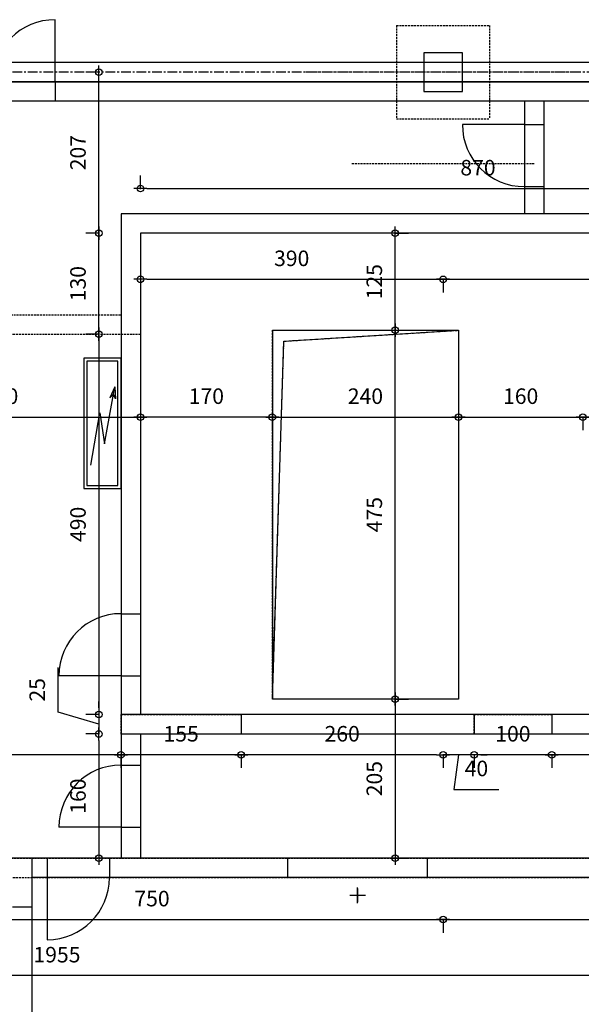
# Model space of a CAD drawing. Extents: x -82784 to 810401, y 63195 to 102467.
# Drawn here: x 802693 to 803417, y 65237 to 66505 of the extents above; entities that cross this region are included whole.
import ezdxf

# ---------------------------------------------------------------- set-up
doc = ezdxf.new("R2010")
doc.units = 0
doc.header["$LTSCALE"] = 5
doc.header["$MEASUREMENT"] = 0
doc.linetypes.add('CENTERX2', pattern=[4, 2.5, -0.5, 0.5, -0.5])
doc.linetypes.add('HIDDENX2', pattern=[0.75, 0.5, -0.25])
doc.layers.get('0').update_dxf_attribs({"linetype": 'CONTINUOUS'})
doc.layers.get('DEFPOINTS').update_dxf_attribs({"linetype": 'CONTINUOUS'})
for name, color, linetype in [('A-KANAL', 5, 'HIDDENX2'), ('AKS', 14, 'CENTERX2'), ('ALT KLİMA', 44, 'CONTINUOUS'), ('KÜRSÜ', 22, 'HIDDENX2'), ('MENFEZ ÖLÇÜ', 7, 'CONTINUOUS'), ('MIMARI', 4, 'CONTINUOUS'), ('Temel', 1, 'CONTINUOUS')]:
    doc.layers.add(name, color=color, linetype=linetype)
doc.styles.add('TR200', font='isocp.shx', dxfattribs={"height": 20})
doc.dimstyles.new('akölçü', dxfattribs={"dimscale": 1.7, "dimtxt": 20, "dimasz": 5, "dimexe": 10, "dimexo": 10, "dimgap": 10, "dimtad": 1, "dimdec": 0, "dimrnd": 1, "dimzin": 0, "dimdsep": 46, "dimtxsty": 'TR200', "dimblk": 'ROND', "dimcen": 50, "dimadec": 0, "dimazin": 0, "dimtfac": 1, "dimtdec": 0, "dimtmove": 1, "dimatfit": 3, "dimldrblk": 'ROND', "dimfxl": 0, "dimtolj": 1, "dimtzin": 0, "dimarcsym": 0})

# ---------------------------------------------------------------- blocks, each defined once
blk = doc.blocks.new('ROND')
at = {"color": 8}
blk.add_line((-1, 0), (1, 0), dxfattribs=at)
blk.add_circle((0, 0), 0.5, dxfattribs=at)
blk = doc.blocks.new('*D173')
at = {"layer": 'DEFPOINTS', "color": 0}
for p in [(802848.7, 66100.5), (802488.7, 66016.6), (802848.7, 65993.6)]:
    blk.add_point(p, dxfattribs=at)
at = {"layer": 'MENFEZ ÖLÇÜ', "color": 0, "lineweight": -2}
for p, q in [((802488.7, 65994.4), (802488.7, 65976.6)), ((802497.2, 65993.6), (802840.2, 65993.6)), ((802848.7, 65994.4), (802848.7, 65976.6))]:
    blk.add_line(p, q, dxfattribs=at)
at = {"layer": 'MENFEZ ÖLÇÜ', "color": 0, "lineweight": -2, "xscale": 8.5, "yscale": 8.5, "zscale": 8.5, "rotation": 180}
blk.add_blockref('ROND', (802488.7, 65993.6), dxfattribs=at)
at = {"layer": 'MENFEZ ÖLÇÜ', "color": 0, "lineweight": -2, "xscale": 8.5, "yscale": 8.5, "zscale": 8.5}
blk.add_blockref('ROND', (802848.7, 65993.6), dxfattribs=at)
at = {"layer": 'MENFEZ ÖLÇÜ', "color": 0, "insert": (802668.7, 66020.6), "char_height": 20, "attachment_point": 5, "style": 'TR200'}
blk.add_mtext('\\A1;360', dxfattribs=at)
blk = doc.blocks.new('*D174')
at = {"layer": 'DEFPOINTS', "color": 0}
for p in [(803238.7, 66230.5), (802848.7, 66199.6), (803238.7, 66171.1)]:
    blk.add_point(p, dxfattribs=at)
at = {"layer": 'MENFEZ ÖLÇÜ', "color": 0, "lineweight": -2}
for p, q in [((802848.7, 66171.9), (802848.7, 66154.1)), ((802857.2, 66171.1), (803230.2, 66171.1)), ((803238.7, 66171.9), (803238.7, 66154.1))]:
    blk.add_line(p, q, dxfattribs=at)
at = {"layer": 'MENFEZ ÖLÇÜ', "color": 0, "lineweight": -2, "xscale": 8.5, "yscale": 8.5, "zscale": 8.5, "rotation": 180}
blk.add_blockref('ROND', (802848.7, 66171.1), dxfattribs=at)
at = {"layer": 'MENFEZ ÖLÇÜ', "color": 0, "lineweight": -2, "xscale": 8.5, "yscale": 8.5, "zscale": 8.5}
blk.add_blockref('ROND', (803238.7, 66171.1), dxfattribs=at)
at = {"layer": 'MENFEZ ÖLÇÜ', "color": 0, "insert": (803043.7, 66198.1), "char_height": 20, "attachment_point": 5, "style": 'TR200'}
blk.add_mtext('\\A1;390', dxfattribs=at)
blk = doc.blocks.new('*D175')
at = {"layer": 'DEFPOINTS', "color": 0}
for p in [(803238.7, 66230.5), (803718.7, 66197.1), (803718.7, 66171.1)]:
    blk.add_point(p, dxfattribs=at)
at = {"layer": 'MENFEZ ÖLÇÜ', "color": 0, "lineweight": -2}
for p, q in [((803238.7, 66171.9), (803238.7, 66154.1)), ((803247.2, 66171.1), (803710.2, 66171.1)), ((803718.7, 66171.9), (803718.7, 66154.1))]:
    blk.add_line(p, q, dxfattribs=at)
at = {"layer": 'MENFEZ ÖLÇÜ', "color": 0, "lineweight": -2, "xscale": 8.5, "yscale": 8.5, "zscale": 8.5, "rotation": 180}
blk.add_blockref('ROND', (803238.7, 66171.1), dxfattribs=at)
at = {"layer": 'MENFEZ ÖLÇÜ', "color": 0, "lineweight": -2, "xscale": 8.5, "yscale": 8.5, "zscale": 8.5}
blk.add_blockref('ROND', (803718.7, 66171.1), dxfattribs=at)
at = {"layer": 'MENFEZ ÖLÇÜ', "color": 0, "insert": (803478.7, 66198.1), "char_height": 20, "attachment_point": 5, "style": 'TR200'}
blk.add_mtext('\\A1;480', dxfattribs=at)
blk = doc.blocks.new('*D176')
at = {"layer": 'DEFPOINTS', "color": 0}
for p in [(803132.5, 66105.5), (803177.1, 66105.5), (803132.5, 65630.5)]:
    blk.add_point(p, dxfattribs=at)
at = {"layer": 'MENFEZ ÖLÇÜ', "color": 0, "lineweight": -2}
for p, q in [((803176.2, 66105.5), (803194.1, 66105.5)), ((803177.1, 65639), (803177.1, 66097)), ((803176.2, 65630.5), (803194.1, 65630.5))]:
    blk.add_line(p, q, dxfattribs=at)
at = {"layer": 'MENFEZ ÖLÇÜ', "color": 0, "lineweight": -2, "xscale": 8.5, "yscale": 8.5, "zscale": 8.5}
for p, rotation in [((803177.1, 66105.5), 90), ((803177.1, 65630.5), 270)]:
    blk.add_blockref('ROND', p, dxfattribs=dict(at, rotation=rotation))
at = {"layer": 'MENFEZ ÖLÇÜ', "color": 0, "insert": (803150.1, 65868), "char_height": 20, "attachment_point": 5, "rotation": 90, "style": 'TR200'}
blk.add_mtext('\\A1;475', dxfattribs=at)
blk = doc.blocks.new('*D177')
at = {"layer": 'DEFPOINTS', "color": 0}
for p in [(803157.5, 66230.5), (803177.1, 66230.5), (803132.5, 66105.5)]:
    blk.add_point(p, dxfattribs=at)
at = {"layer": 'MENFEZ ÖLÇÜ', "color": 0, "lineweight": -2}
for p, q in [((803176.2, 66230.5), (803194.1, 66230.5)), ((803177.1, 66114), (803177.1, 66222)), ((803176.2, 66105.5), (803194.1, 66105.5))]:
    blk.add_line(p, q, dxfattribs=at)
at = {"layer": 'MENFEZ ÖLÇÜ', "color": 0, "lineweight": -2, "xscale": 8.5, "yscale": 8.5, "zscale": 8.5}
for p, rotation in [((803177.1, 66230.5), 90), ((803177.1, 66105.5), 270)]:
    blk.add_blockref('ROND', p, dxfattribs=dict(at, rotation=rotation))
at = {"layer": 'MENFEZ ÖLÇÜ', "color": 0, "insert": (803150.1, 66168), "char_height": 20, "attachment_point": 5, "rotation": 90, "style": 'TR200'}
blk.add_mtext('\\A1;125', dxfattribs=at)
blk = doc.blocks.new('*D178')
at = {"layer": 'DEFPOINTS', "color": 0}
for p in [(803132.5, 65630.5), (803157.5, 65425.5), (803177.1, 65425.5)]:
    blk.add_point(p, dxfattribs=at)
at = {"layer": 'MENFEZ ÖLÇÜ', "color": 0, "lineweight": -2}
for p, q in [((803176.2, 65630.5), (803194.1, 65630.5)), ((803177.1, 65622), (803177.1, 65434)), ((803176.2, 65425.5), (803194.1, 65425.5))]:
    blk.add_line(p, q, dxfattribs=at)
at = {"layer": 'MENFEZ ÖLÇÜ', "color": 0, "lineweight": -2, "xscale": 8.5, "yscale": 8.5, "zscale": 8.5}
for p, rotation in [((803177.1, 65630.5), 90), ((803177.1, 65425.5), 270)]:
    blk.add_blockref('ROND', p, dxfattribs=dict(at, rotation=rotation))
at = {"layer": 'MENFEZ ÖLÇÜ', "color": 0, "insert": (803150.1, 65528), "char_height": 20, "attachment_point": 5, "rotation": 90, "style": 'TR200'}
blk.add_mtext('\\A1;205', dxfattribs=at)
blk = doc.blocks.new('*D179')
at = {"layer": 'DEFPOINTS', "color": 0}
for p in [(803018.7, 66036), (803258.7, 66036), (803258.7, 65993.6)]:
    blk.add_point(p, dxfattribs=at)
at = {"layer": 'MENFEZ ÖLÇÜ', "color": 0, "lineweight": -2}
for p, q in [((803018.7, 65994.4), (803018.7, 65976.6)), ((803027.2, 65993.6), (803250.2, 65993.6)), ((803258.7, 65994.4), (803258.7, 65976.6))]:
    blk.add_line(p, q, dxfattribs=at)
at = {"layer": 'MENFEZ ÖLÇÜ', "color": 0, "lineweight": -2, "xscale": 8.5, "yscale": 8.5, "zscale": 8.5, "rotation": 180}
blk.add_blockref('ROND', (803018.7, 65993.6), dxfattribs=at)
at = {"layer": 'MENFEZ ÖLÇÜ', "color": 0, "lineweight": -2, "xscale": 8.5, "yscale": 8.5, "zscale": 8.5}
blk.add_blockref('ROND', (803258.7, 65993.6), dxfattribs=at)
at = {"layer": 'MENFEZ ÖLÇÜ', "color": 0, "insert": (803138.7, 66020.6), "char_height": 20, "attachment_point": 5, "style": 'TR200'}
blk.add_mtext('\\A1;240', dxfattribs=at)
blk = doc.blocks.new('*D180')
at = {"layer": 'DEFPOINTS', "color": 0}
for p in [(803258.7, 66036), (803418.7, 66029.5), (803418.7, 65993.6)]:
    blk.add_point(p, dxfattribs=at)
at = {"layer": 'MENFEZ ÖLÇÜ', "color": 0, "lineweight": -2}
for p, q in [((803258.7, 65994.4), (803258.7, 65976.6)), ((803267.2, 65993.6), (803410.2, 65993.6)), ((803418.7, 65994.4), (803418.7, 65976.6))]:
    blk.add_line(p, q, dxfattribs=at)
at = {"layer": 'MENFEZ ÖLÇÜ', "color": 0, "lineweight": -2, "xscale": 8.5, "yscale": 8.5, "zscale": 8.5, "rotation": 180}
blk.add_blockref('ROND', (803258.7, 65993.6), dxfattribs=at)
at = {"layer": 'MENFEZ ÖLÇÜ', "color": 0, "lineweight": -2, "xscale": 8.5, "yscale": 8.5, "zscale": 8.5}
blk.add_blockref('ROND', (803418.7, 65993.6), dxfattribs=at)
at = {"layer": 'MENFEZ ÖLÇÜ', "color": 0, "insert": (803338.7, 66020.6), "char_height": 20, "attachment_point": 5, "style": 'TR200'}
blk.add_mtext('\\A1;160', dxfattribs=at)
blk = doc.blocks.new('*D181')
at = {"layer": 'DEFPOINTS', "color": 0}
for p in [(803418.7, 66029.5), (803658.7, 66019.6), (803658.7, 65993.6)]:
    blk.add_point(p, dxfattribs=at)
at = {"layer": 'MENFEZ ÖLÇÜ', "color": 0, "lineweight": -2}
for p, q in [((803418.7, 65994.4), (803418.7, 65976.6)), ((803427.2, 65993.6), (803650.2, 65993.6)), ((803658.7, 65994.4), (803658.7, 65976.6))]:
    blk.add_line(p, q, dxfattribs=at)
at = {"layer": 'MENFEZ ÖLÇÜ', "color": 0, "lineweight": -2, "xscale": 8.5, "yscale": 8.5, "zscale": 8.5, "rotation": 180}
blk.add_blockref('ROND', (803418.7, 65993.6), dxfattribs=at)
at = {"layer": 'MENFEZ ÖLÇÜ', "color": 0, "lineweight": -2, "xscale": 8.5, "yscale": 8.5, "zscale": 8.5}
blk.add_blockref('ROND', (803658.7, 65993.6), dxfattribs=at)
at = {"layer": 'MENFEZ ÖLÇÜ', "color": 0, "insert": (803538.7, 66020.6), "char_height": 20, "attachment_point": 5, "style": 'TR200'}
blk.add_mtext('\\A1;240', dxfattribs=at)
blk = doc.blocks.new('*D233')
at = {"layer": 'DEFPOINTS', "color": 0}
for p in [(803378.7, 65585.5), (803678.7, 65585.5), (803378.7, 65558.8)]:
    blk.add_point(p, dxfattribs=at)
at = {"layer": 'MENFEZ ÖLÇÜ', "color": 0, "lineweight": -2}
for p, q in [((803378.7, 65559.7), (803378.7, 65541.8)), ((803670.2, 65558.8), (803387.2, 65558.8)), ((803678.7, 65559.7), (803678.7, 65541.8))]:
    blk.add_line(p, q, dxfattribs=at)
at = {"layer": 'MENFEZ ÖLÇÜ', "color": 0, "lineweight": -2, "xscale": 8.5, "yscale": 8.5, "zscale": 8.5, "rotation": 180}
blk.add_blockref('ROND', (803378.7, 65558.8), dxfattribs=at)
at = {"layer": 'MENFEZ ÖLÇÜ', "color": 0, "lineweight": -2, "xscale": 8.5, "yscale": 8.5, "zscale": 8.5}
blk.add_blockref('ROND', (803678.7, 65558.8), dxfattribs=at)
at = {"layer": 'MENFEZ ÖLÇÜ', "color": 0, "insert": (803528.7, 65585.8), "char_height": 20, "attachment_point": 5, "style": 'TR200'}
blk.add_mtext('\\A1;300', dxfattribs=at)
blk = doc.blocks.new('*D234')
at = {"layer": 'DEFPOINTS', "color": 0}
for p in [(803278.7, 65585.5), (803378.7, 65585.5), (803278.7, 65558.8)]:
    blk.add_point(p, dxfattribs=at)
at = {"layer": 'MENFEZ ÖLÇÜ', "color": 0, "lineweight": -2}
for p, q in [((803278.7, 65559.7), (803278.7, 65541.8)), ((803370.2, 65558.8), (803287.2, 65558.8)), ((803378.7, 65559.7), (803378.7, 65541.8))]:
    blk.add_line(p, q, dxfattribs=at)
at = {"layer": 'MENFEZ ÖLÇÜ', "color": 0, "lineweight": -2, "xscale": 8.5, "yscale": 8.5, "zscale": 8.5, "rotation": 180}
blk.add_blockref('ROND', (803278.7, 65558.8), dxfattribs=at)
at = {"layer": 'MENFEZ ÖLÇÜ', "color": 0, "lineweight": -2, "xscale": 8.5, "yscale": 8.5, "zscale": 8.5}
blk.add_blockref('ROND', (803378.7, 65558.8), dxfattribs=at)
at = {"layer": 'MENFEZ ÖLÇÜ', "color": 0, "insert": (803328.7, 65585.8), "char_height": 20, "attachment_point": 5, "style": 'TR200'}
blk.add_mtext('\\A1;100', dxfattribs=at)
blk = doc.blocks.new('*D235')
at = {"layer": 'DEFPOINTS', "color": 0}
for p in [(803238.7, 65585.5), (803278.7, 65585.5), (803238.7, 65558.8)]:
    blk.add_point(p, dxfattribs=at)
at = {"layer": 'MENFEZ ÖLÇÜ', "color": 0, "lineweight": -2}
for p, q in [((803230.2, 65558.8), (803221.7, 65558.8)), ((803238.7, 65559.7), (803238.7, 65541.8)), ((803278.7, 65558.8), (803238.7, 65558.8)), ((803278.7, 65558.8), (803238.7, 65558.8)), ((803258.7, 65558.8), (803252.7, 65514.1)), ((803278.7, 65559.7), (803278.7, 65541.8)), ((803287.2, 65558.8), (803295.7, 65558.8)), ((803252.7, 65514.1), (803310.7, 65514.1))]:
    blk.add_line(p, q, dxfattribs=at)
at = {"layer": 'MENFEZ ÖLÇÜ', "color": 0, "lineweight": -2, "xscale": 8.5, "yscale": 8.5, "zscale": 8.5}
blk.add_blockref('ROND', (803238.7, 65558.8), dxfattribs=at)
at = {"layer": 'MENFEZ ÖLÇÜ', "color": 0, "lineweight": -2, "xscale": 8.5, "yscale": 8.5, "zscale": 8.5, "rotation": 180}
blk.add_blockref('ROND', (803278.7, 65558.8), dxfattribs=at)
at = {"layer": 'MENFEZ ÖLÇÜ', "color": 0, "insert": (803281.7, 65541.1), "char_height": 20, "attachment_point": 5, "style": 'TR200'}
blk.add_mtext('\\A1;40', dxfattribs=at)
blk = doc.blocks.new('*D236')
at = {"layer": 'DEFPOINTS', "color": 0}
for p in [(802978.7, 65585.5), (803238.7, 65585.5), (802978.7, 65558.8)]:
    blk.add_point(p, dxfattribs=at)
at = {"layer": 'MENFEZ ÖLÇÜ', "color": 0, "lineweight": -2}
for p, q in [((802978.7, 65559.7), (802978.7, 65541.8)), ((803230.2, 65558.8), (802987.2, 65558.8)), ((803238.7, 65559.7), (803238.7, 65541.8))]:
    blk.add_line(p, q, dxfattribs=at)
at = {"layer": 'MENFEZ ÖLÇÜ', "color": 0, "lineweight": -2, "xscale": 8.5, "yscale": 8.5, "zscale": 8.5, "rotation": 180}
blk.add_blockref('ROND', (802978.7, 65558.8), dxfattribs=at)
at = {"layer": 'MENFEZ ÖLÇÜ', "color": 0, "lineweight": -2, "xscale": 8.5, "yscale": 8.5, "zscale": 8.5}
blk.add_blockref('ROND', (803238.7, 65558.8), dxfattribs=at)
at = {"layer": 'MENFEZ ÖLÇÜ', "color": 0, "insert": (803108.7, 65585.8), "char_height": 20, "attachment_point": 5, "style": 'TR200'}
blk.add_mtext('\\A1;260', dxfattribs=at)
blk = doc.blocks.new('*D237')
at = {"layer": 'DEFPOINTS', "color": 0}
for p in [(802823.7, 65585.5), (802978.7, 65585.5), (802823.7, 65558.8)]:
    blk.add_point(p, dxfattribs=at)
at = {"layer": 'MENFEZ ÖLÇÜ', "color": 0, "lineweight": -2}
for p, q in [((802823.7, 65559.7), (802823.7, 65541.8)), ((802970.2, 65558.8), (802832.2, 65558.8)), ((802978.7, 65559.7), (802978.7, 65541.8))]:
    blk.add_line(p, q, dxfattribs=at)
at = {"layer": 'MENFEZ ÖLÇÜ', "color": 0, "lineweight": -2, "xscale": 8.5, "yscale": 8.5, "zscale": 8.5, "rotation": 180}
blk.add_blockref('ROND', (802823.7, 65558.8), dxfattribs=at)
at = {"layer": 'MENFEZ ÖLÇÜ', "color": 0, "lineweight": -2, "xscale": 8.5, "yscale": 8.5, "zscale": 8.5}
blk.add_blockref('ROND', (802978.7, 65558.8), dxfattribs=at)
at = {"layer": 'MENFEZ ÖLÇÜ', "color": 0, "insert": (802901.2, 65585.8), "char_height": 20, "attachment_point": 5, "style": 'TR200'}
blk.add_mtext('\\A1;155', dxfattribs=at)
blk = doc.blocks.new('*D238')
at = {"layer": 'DEFPOINTS', "color": 0}
for p in [(802488.7, 65598.2), (802823.7, 65585.5), (802488.7, 65558.8)]:
    blk.add_point(p, dxfattribs=at)
at = {"layer": 'MENFEZ ÖLÇÜ', "color": 0, "lineweight": -2}
for p, q in [((802488.7, 65559.7), (802488.7, 65541.8)), ((802815.2, 65558.8), (802497.2, 65558.8)), ((802823.7, 65559.7), (802823.7, 65541.8))]:
    blk.add_line(p, q, dxfattribs=at)
at = {"layer": 'MENFEZ ÖLÇÜ', "color": 0, "lineweight": -2, "xscale": 8.5, "yscale": 8.5, "zscale": 8.5, "rotation": 180}
blk.add_blockref('ROND', (802488.7, 65558.8), dxfattribs=at)
at = {"layer": 'MENFEZ ÖLÇÜ', "color": 0, "lineweight": -2, "xscale": 8.5, "yscale": 8.5, "zscale": 8.5}
blk.add_blockref('ROND', (802823.7, 65558.8), dxfattribs=at)
at = {"layer": 'MENFEZ ÖLÇÜ', "color": 0, "insert": (802656.2, 65585.8), "char_height": 20, "attachment_point": 5, "style": 'TR200'}
blk.add_mtext('\\A1;335', dxfattribs=at)
blk = doc.blocks.new('*D252')
at = {"layer": 'DEFPOINTS', "color": 0}
for p in [(802848.7, 66100.5), (802795.3, 65610.5), (802823.7, 65610.5)]:
    blk.add_point(p, dxfattribs=at)
at = {"layer": 'MENFEZ ÖLÇÜ', "color": 0, "lineweight": -2}
for p, q in [((802796.1, 66100.5), (802778.3, 66100.5)), ((802795.3, 66092), (802795.3, 65619)), ((802796.1, 65610.5), (802778.3, 65610.5))]:
    blk.add_line(p, q, dxfattribs=at)
at = {"layer": 'MENFEZ ÖLÇÜ', "color": 0, "lineweight": -2, "xscale": 8.5, "yscale": 8.5, "zscale": 8.5}
for p, rotation in [((802795.3, 66100.5), 90), ((802795.3, 65610.5), 270)]:
    blk.add_blockref('ROND', p, dxfattribs=dict(at, rotation=rotation))
at = {"layer": 'MENFEZ ÖLÇÜ', "color": 0, "insert": (802768.3, 65855.5), "char_height": 20, "attachment_point": 5, "rotation": 90, "style": 'TR200'}
blk.add_mtext('\\A1;490', dxfattribs=at)
blk = doc.blocks.new('*D253')
at = {"layer": 'DEFPOINTS', "color": 0}
for p in [(802823.7, 65610.5), (802795.3, 65585.5), (802823.7, 65585.5)]:
    blk.add_point(p, dxfattribs=at)
at = {"layer": 'MENFEZ ÖLÇÜ', "color": 0, "lineweight": -2}
for p, q in [((802742.8, 65613.7), (802742.8, 65671.1)), ((802795.3, 65619), (802795.3, 65627.5)), ((802795.3, 65598), (802742.8, 65613.7)), ((802796.1, 65610.5), (802778.3, 65610.5)), ((802795.3, 65610.5), (802795.3, 65585.5)), ((802795.3, 65610.5), (802795.3, 65585.5)), ((802796.1, 65585.5), (802778.3, 65585.5)), ((802795.3, 65577), (802795.3, 65568.5))]:
    blk.add_line(p, q, dxfattribs=at)
at = {"layer": 'MENFEZ ÖLÇÜ', "color": 0, "lineweight": -2, "xscale": 8.5, "yscale": 8.5, "zscale": 8.5}
for p, rotation in [((802795.3, 65610.5), 270), ((802795.3, 65585.5), 90)]:
    blk.add_blockref('ROND', p, dxfattribs=dict(at, rotation=rotation))
at = {"layer": 'MENFEZ ÖLÇÜ', "color": 0, "insert": (802715.8, 65642.4), "char_height": 20, "attachment_point": 5, "rotation": 90, "style": 'TR200'}
blk.add_mtext('\\A1;25', dxfattribs=at)
blk = doc.blocks.new('*D254')
at = {"layer": 'DEFPOINTS', "color": 0}
for p in [(802823.7, 65585.5), (802795.3, 65425.5), (802823.7, 65425.5)]:
    blk.add_point(p, dxfattribs=at)
at = {"layer": 'MENFEZ ÖLÇÜ', "color": 0, "lineweight": -2}
for p, q in [((802796.1, 65585.5), (802778.3, 65585.5)), ((802795.3, 65577), (802795.3, 65434)), ((802796.1, 65425.5), (802778.3, 65425.5))]:
    blk.add_line(p, q, dxfattribs=at)
at = {"layer": 'MENFEZ ÖLÇÜ', "color": 0, "lineweight": -2, "xscale": 8.5, "yscale": 8.5, "zscale": 8.5}
for p, rotation in [((802795.3, 65585.5), 90), ((802795.3, 65425.5), 270)]:
    blk.add_blockref('ROND', p, dxfattribs=dict(at, rotation=rotation))
at = {"layer": 'MENFEZ ÖLÇÜ', "color": 0, "insert": (802768.3, 65505.5), "char_height": 20, "attachment_point": 5, "rotation": 90, "style": 'TR200'}
blk.add_mtext('\\A1;160', dxfattribs=at)
blk = doc.blocks.new('*D255')
at = {"layer": 'DEFPOINTS', "color": 0}
for p in [(802795.3, 66230.5), (802848.7, 66230.5), (802848.7, 66100.5)]:
    blk.add_point(p, dxfattribs=at)
at = {"layer": 'MENFEZ ÖLÇÜ', "color": 0, "lineweight": -2}
for p, q in [((802796.1, 66230.5), (802778.3, 66230.5)), ((802795.3, 66109), (802795.3, 66222)), ((802796.1, 66100.5), (802778.3, 66100.5))]:
    blk.add_line(p, q, dxfattribs=at)
at = {"layer": 'MENFEZ ÖLÇÜ', "color": 0, "lineweight": -2, "xscale": 8.5, "yscale": 8.5, "zscale": 8.5}
for p, rotation in [((802795.3, 66230.5), 90), ((802795.3, 66100.5), 270)]:
    blk.add_blockref('ROND', p, dxfattribs=dict(at, rotation=rotation))
at = {"layer": 'MENFEZ ÖLÇÜ', "color": 0, "insert": (802768.3, 66165.5), "char_height": 20, "attachment_point": 5, "rotation": 90, "style": 'TR200'}
blk.add_mtext('\\A1;130', dxfattribs=at)
blk = doc.blocks.new('*D256')
at = {"layer": 'DEFPOINTS', "color": 0}
for p in [(802795.3, 66438), (802830.3, 66438), (802848.7, 66230.5)]:
    blk.add_point(p, dxfattribs=at)
at = {"layer": 'MENFEZ ÖLÇÜ', "color": 0, "lineweight": -2}
for p, q in [((802796.1, 66438), (802778.3, 66438)), ((802795.3, 66239), (802795.3, 66429.5)), ((802796.1, 66230.5), (802778.3, 66230.5))]:
    blk.add_line(p, q, dxfattribs=at)
at = {"layer": 'MENFEZ ÖLÇÜ', "color": 0, "lineweight": -2, "xscale": 8.5, "yscale": 8.5, "zscale": 8.5}
for p, rotation in [((802795.3, 66438), 90), ((802795.3, 66230.5), 270)]:
    blk.add_blockref('ROND', p, dxfattribs=dict(at, rotation=rotation))
at = {"layer": 'MENFEZ ÖLÇÜ', "color": 0, "insert": (802768.3, 66334.2), "char_height": 20, "attachment_point": 5, "rotation": 90, "style": 'TR200'}
blk.add_mtext('\\A1;207', dxfattribs=at)
blk = doc.blocks.new('*D278')
at = {"layer": 'DEFPOINTS', "color": 0}
for p in [(802488.7, 65400.5), (803238.7, 65400.5), (803238.7, 65346.5)]:
    blk.add_point(p, dxfattribs=at)
at = {"layer": 'MENFEZ ÖLÇÜ', "color": 0, "lineweight": -2}
for p, q in [((802488.7, 65347.3), (802488.7, 65329.5)), ((802497.2, 65346.5), (803230.2, 65346.5)), ((803238.7, 65347.3), (803238.7, 65329.5))]:
    blk.add_line(p, q, dxfattribs=at)
at = {"layer": 'MENFEZ ÖLÇÜ', "color": 0, "lineweight": -2, "xscale": 8.5, "yscale": 8.5, "zscale": 8.5, "rotation": 180}
blk.add_blockref('ROND', (802488.7, 65346.5), dxfattribs=at)
at = {"layer": 'MENFEZ ÖLÇÜ', "color": 0, "lineweight": -2, "xscale": 8.5, "yscale": 8.5, "zscale": 8.5}
blk.add_blockref('ROND', (803238.7, 65346.5), dxfattribs=at)
at = {"layer": 'MENFEZ ÖLÇÜ', "color": 0, "insert": (802863.7, 65373.5), "char_height": 20, "attachment_point": 5, "style": 'TR200'}
blk.add_mtext('\\A1;750', dxfattribs=at)
blk = doc.blocks.new('*D279')
at = {"layer": 'DEFPOINTS', "color": 0}
for p in [(803718.7, 65425.5), (803238.7, 65400.5), (803718.7, 65346.5)]:
    blk.add_point(p, dxfattribs=at)
at = {"layer": 'MENFEZ ÖLÇÜ', "color": 0, "lineweight": -2}
for p, q in [((803238.7, 65347.3), (803238.7, 65329.5)), ((803247.2, 65346.5), (803710.2, 65346.5)), ((803718.7, 65347.3), (803718.7, 65329.5))]:
    blk.add_line(p, q, dxfattribs=at)
at = {"layer": 'MENFEZ ÖLÇÜ', "color": 0, "lineweight": -2, "xscale": 8.5, "yscale": 8.5, "zscale": 8.5, "rotation": 180}
blk.add_blockref('ROND', (803238.7, 65346.5), dxfattribs=at)
at = {"layer": 'MENFEZ ÖLÇÜ', "color": 0, "lineweight": -2, "xscale": 8.5, "yscale": 8.5, "zscale": 8.5}
blk.add_blockref('ROND', (803718.7, 65346.5), dxfattribs=at)
at = {"layer": 'MENFEZ ÖLÇÜ', "color": 0, "insert": (803478.7, 65373.5), "char_height": 20, "attachment_point": 5, "style": 'TR200'}
blk.add_mtext('\\A1;480', dxfattribs=at)
blk = doc.blocks.new('*D281')
at = {"layer": 'DEFPOINTS', "color": 0}
for p in [(801763.7, 65425.5), (803718.7, 65425.5), (801763.7, 65274.3)]:
    blk.add_point(p, dxfattribs=at)
at = {"layer": 'MENFEZ ÖLÇÜ', "color": 0, "lineweight": -2}
for p, q in [((801763.7, 65275.1), (801763.7, 65257.3)), ((803710.2, 65274.3), (801772.2, 65274.3)), ((803718.7, 65275.1), (803718.7, 65257.3))]:
    blk.add_line(p, q, dxfattribs=at)
at = {"layer": 'MENFEZ ÖLÇÜ', "color": 0, "lineweight": -2, "xscale": 8.5, "yscale": 8.5, "zscale": 8.5, "rotation": 180}
blk.add_blockref('ROND', (801763.7, 65274.3), dxfattribs=at)
at = {"layer": 'MENFEZ ÖLÇÜ', "color": 0, "lineweight": -2, "xscale": 8.5, "yscale": 8.5, "zscale": 8.5}
blk.add_blockref('ROND', (803718.7, 65274.3), dxfattribs=at)
at = {"layer": 'MENFEZ ÖLÇÜ', "color": 0, "insert": (802741.2, 65301.3), "char_height": 20, "attachment_point": 5, "style": 'TR200'}
blk.add_mtext('\\A1;1955', dxfattribs=at)
blk = doc.blocks.new('*D282')
at = {"layer": 'DEFPOINTS', "color": 0}
for p in [(803718.7, 66287.9), (802848.7, 66230.5), (803718.7, 66230.5)]:
    blk.add_point(p, dxfattribs=at)
at = {"layer": 'MENFEZ ÖLÇÜ', "color": 0, "lineweight": -2}
for p, q in [((802848.7, 66287.1), (802848.7, 66304.9)), ((803718.7, 66287.1), (803718.7, 66304.9)), ((802857.2, 66287.9), (803710.2, 66287.9))]:
    blk.add_line(p, q, dxfattribs=at)
at = {"layer": 'MENFEZ ÖLÇÜ', "color": 0, "lineweight": -2, "xscale": 8.5, "yscale": 8.5, "zscale": 8.5, "rotation": 180}
blk.add_blockref('ROND', (802848.7, 66287.9), dxfattribs=at)
at = {"layer": 'MENFEZ ÖLÇÜ', "color": 0, "lineweight": -2, "xscale": 8.5, "yscale": 8.5, "zscale": 8.5}
blk.add_blockref('ROND', (803718.7, 66287.9), dxfattribs=at)
at = {"layer": 'MENFEZ ÖLÇÜ', "color": 0, "insert": (803283.7, 66314.9), "char_height": 20, "attachment_point": 5, "style": 'TR200'}
blk.add_mtext('\\A1;870', dxfattribs=at)
blk = doc.blocks.new('*D284')
at = {"layer": 'DEFPOINTS', "color": 0}
for p in [(802848.7, 66100.5), (803018.7, 66036), (802848.7, 65993.6)]:
    blk.add_point(p, dxfattribs=at)
at = {"layer": 'MENFEZ ÖLÇÜ', "color": 0, "lineweight": -2}
for p, q in [((802848.7, 65994.4), (802848.7, 65976.6)), ((803010.2, 65993.6), (802857.2, 65993.6)), ((803018.7, 65994.4), (803018.7, 65976.6))]:
    blk.add_line(p, q, dxfattribs=at)
at = {"layer": 'MENFEZ ÖLÇÜ', "color": 0, "lineweight": -2, "xscale": 8.5, "yscale": 8.5, "zscale": 8.5, "rotation": 180}
blk.add_blockref('ROND', (802848.7, 65993.6), dxfattribs=at)
at = {"layer": 'MENFEZ ÖLÇÜ', "color": 0, "lineweight": -2, "xscale": 8.5, "yscale": 8.5, "zscale": 8.5}
blk.add_blockref('ROND', (803018.7, 65993.6), dxfattribs=at)
at = {"layer": 'MENFEZ ÖLÇÜ', "color": 0, "insert": (802933.7, 66020.6), "char_height": 20, "attachment_point": 5, "style": 'TR200'}
blk.add_mtext('\\A1;170', dxfattribs=at)

msp = doc.modelspace()

# ---------------------------------------------------------------- linework, layer by layer
at = {"layer": 'A-KANAL'}
for p, q in [((803743.731, 66255.465), (802823.731, 66255.465)), ((803718.731, 66255.465), (802823.731, 66255.465)), ((802823.731, 66255.465), (802823.731, 66125.465)), ((803718.731, 66230.465), (802848.731, 66230.465)), ((802848.731, 66230.465), (802848.731, 66100.465)), ((802089.232, 66125.465), (802823.731, 66125.465)), ((802178.731, 66100.465), (802848.731, 66100.465)), ((803018.731, 65630.465), (803018.731, 66105.465)), ((803018.731, 66105.465), (803258.731, 66105.465)), ((803033.624, 66091.407), (803258.731, 66105.465)), ((803258.731, 66105.465), (803258.731, 65630.465)), ((803018.731, 65630.465), (803033.624, 66091.407)), ((803258.731, 65630.465), (803018.731, 65630.465)), ((801763.731, 65425.465), (803718.731, 65425.465)), ((801762.152, 65400.465), (803743.731, 65400.465))]:
    msp.add_line(p, q, dxfattribs=at)
for points in [[(802823.731, 65610.465), (802978.731, 65610.465), (802978.731, 65585.465), (802823.731, 65585.465)], [(803278.731, 65610.465), (803378.731, 65610.465), (803378.731, 65585.465), (803278.731, 65585.465)]]:
    msp.add_lwpolyline(points, close=True, dxfattribs=at)
at = {"layer": 'AKS'}
for p, q in [((807236.281, 66437.965), (787934.239, 66437.965)), ((803414.981, 66437.965), (803062.481, 66437.965))]:
    msp.add_line(p, q, dxfattribs=at)
at = {"layer": 'ALT KLİMA'}
for p, q in [((802738.731, 66425.465), (802738.731, 66505.465)), ((801763.731, 66425.465), (803743.731, 66425.465)), ((802738.731, 66425.465), (802738.731, 66400.465)), ((803718.731, 66400.465), (801788.731, 66400.465)), ((803343.567, 66400.465), (803343.567, 66255.465)), ((803368.567, 66400.465), (803368.567, 66255.465)), ((803343.567, 66370.465), (803263.567, 66370.465)), ((803343.567, 66370.465), (803368.567, 66370.465)), ((803343.567, 66290.465), (803368.567, 66290.465)), ((802823.731, 66255.465), (802823.731, 65425.465)), ((803718.731, 66255.465), (802823.731, 66255.465)), ((803718.731, 66230.465), (802848.731, 66230.465)), ((802848.731, 66230.465), (802848.731, 65610.465)), ((803018.731, 66105.465), (803018.731, 65630.465)), ((803018.731, 66105.465), (803258.731, 66105.465)), ((803033.624, 66091.407), (803258.731, 66105.465)), ((803258.731, 66105.465), (803258.731, 65630.465)), ((803018.731, 65630.465), (803033.624, 66091.407)), ((802802.481, 65959.269), (802815.624, 66032.578)), ((802815.624, 66032.578), (802809.295, 66018.62)), ((802815.624, 66032.578), (802816.71, 66017.291)), ((802809.295, 66018.62), (802813.93, 66023.129)), ((802816.71, 66017.291), (802813.93, 66023.129)), ((802784.802, 65931.91), (802796.546, 65999.102)), ((802796.546, 65999.102), (802802.481, 65959.269)), ((802823.731, 65740.465), (802848.731, 65740.465)), ((802823.731, 65660.465), (802743.731, 65660.465)), ((802823.731, 65660.465), (802848.731, 65660.465)), ((803258.731, 65630.465), (803018.731, 65630.465)), ((803743.731, 65610.465), (802823.731, 65610.465)), ((802978.731, 65610.465), (802978.731, 65585.465)), ((802978.731, 65610.465), (802978.731, 65585.465)), ((803278.731, 65610.465), (803278.731, 65585.465)), ((803378.731, 65610.465), (803378.731, 65585.465)), ((803378.731, 65610.465), (803378.731, 65585.465)), ((803743.731, 65585.465), (802823.731, 65585.465)), ((802848.731, 65585.465), (802848.731, 65425.465)), ((802823.731, 65545.465), (802848.731, 65545.465)), ((802823.731, 65465.465), (802743.731, 65465.465)), ((802823.731, 65465.465), (802848.731, 65465.465)), ((804173.719, 65425.465), (801763.731, 65425.465)), ((802708.731, 65425.465), (802708.731, 65025.465)), ((802728.731, 65425.465), (802728.731, 65400.465)), ((802808.731, 65425.465), (802808.731, 65400.465)), ((803038.631, 65400.465), (803038.631, 65425.465)), ((803218.631, 65400.465), (803218.631, 65425.465)), ((805023.758, 65400.465), (802708.731, 65400.465)), ((802728.731, 65400.465), (802728.731, 65320.465)), ((803128.631, 65367.746), (803128.631, 65387.746)), ((803118.631, 65377.746), (803138.631, 65377.746)), ((802683.731, 65362.965), (802708.731, 65362.965))]:
    msp.add_line(p, q, dxfattribs=at)
for points in [[(802775.731, 65901.49), (802823.731, 65901.49), (802823.731, 66069.49), (802775.731, 66069.49)], [(802779.731, 65905.49), (802819.731, 65905.49), (802819.731, 66065.49), (802779.731, 66065.49)]]:
    msp.add_lwpolyline(points, close=True, dxfattribs=at)
at = {"layer": 'ALT KLİMA', "const_width": 1.875}
for points in [[(803128.631, 65386.746), (803128.631, 65368.896)], [(803137.631, 65377.746), (803119.781, 65377.746)]]:
    msp.add_lwpolyline(points, dxfattribs=at)
at = {"layer": 'ALT KLİMA'}
for centre, start, end in [((802738.731, 66425.465), 90, 180), ((803343.567, 66370.465), 180, 270), ((802823.731, 65660.465), 90, 180), ((802823.731, 65465.465), 90, 180), ((802728.731, 65400.465), 270, 0)]:
    msp.add_arc(centre, 80, start, end, dxfattribs=at)
at = {"layer": 'KÜRSÜ'}
for p, q in [((803178.731, 66497.965), (803298.731, 66497.965)), ((803178.731, 66497.965), (803178.731, 66377.965)), ((803298.731, 66497.965), (803298.731, 66377.965)), ((803178.731, 66377.965), (803298.731, 66377.965))]:
    msp.add_line(p, q, dxfattribs=at)
at = {"layer": 'KÜRSÜ', "linetype": 'HIDDENX2'}
msp.add_line((803121.231, 66320.465), (803356.231, 66320.465), dxfattribs=at)
at = {"layer": 'MIMARI'}
for p, q in [((809976.231, 66450.465), (788263.731, 66450.465)), ((810001.231, 66425.465), (788263.731, 66425.465))]:
    msp.add_line(p, q, dxfattribs=at)
at = {"layer": 'Temel'}
msp.add_lwpolyline([(803263.731, 66462.965), (803213.731, 66462.965), (803213.731, 66412.965), (803263.731, 66412.965)], close=True, dxfattribs=at)

# ---------------------------------------------------------------- dimensions: what is measured, and where the dimension line sits
at = {"layer": 'MENFEZ ÖLÇÜ'}
for base, p1, p2, picture, middle in [((802795.259168689, 66437.964596606), (802848.731404725, 66230.464596607), (802830.330857331, 66437.964596606), '*D256', (802768.257200185, 66334.214596607)), ((802795.259, 66230.465), (802848.731, 66100.465), (802848.731, 66230.465), '*D255', (802768.259, 66165.465)), ((803177.068, 66230.465), (803132.455, 66105.465), (803157.455, 66230.465), '*D177', (803150.066, 66167.965)), ((802795.259, 65610.465), (802848.731, 66100.465), (802823.731, 65610.465), '*D252', (802768.259, 65855.465)), ((803177.068, 66105.465), (803132.455, 65630.465), (803132.455, 66105.465), '*D176', (803150.068, 65867.965)), ((802795.259, 65585.465), (802823.731, 65610.465), (802823.731, 65585.465), '*D253', (802715.755, 65630.715)), ((803177.068, 65425.465), (803132.455, 65630.465), (803157.455, 65425.465), '*D178', (803150.066, 65527.965)), ((802795.259, 65425.465), (802823.731, 65585.465), (802823.731, 65425.465), '*D254', (802768.259, 65505.465))]:
    dim = msp.add_linear_dim(base=base, p1=p1, p2=p2, angle=90, dimstyle='akölçü', dxfattribs=at)
    dim.commit()
    dim.dimension.update_dxf_attribs({"geometry": picture, "text_midpoint": middle})
for base, p1, p2, picture, middle in [((803718.731, 66287.949), (802848.731, 66230.465), (803718.731, 66230.465), '*D282', (803283.731, 66314.949)), ((803238.731, 66171.059), (802848.731, 66199.592), (803238.731, 66230.465), '*D174', (803043.731, 66198.059)), ((803718.731, 66171.059), (803238.731, 66230.465), (803718.731, 66197.144), '*D175', (803478.731, 66198.059)), ((802848.731, 65993.576), (802488.731, 66016.621), (802848.731, 66100.465), '*D173', (802668.731, 66020.576)), ((802848.731, 65993.576), (803018.731, 66036.028), (802848.731, 66100.465), '*D284', (802933.731, 66020.576)), ((803258.731, 65993.576), (803018.731, 66036.028), (803258.731, 66036.028), '*D179', (803138.731, 66020.578)), ((803418.731, 65993.576), (803258.731, 66036.028), (803418.731, 66029.532), '*D180', (803338.731, 66020.576)), ((803658.731, 65993.576), (803418.731, 66029.532), (803658.731, 66019.601), '*D181', (803538.731, 66020.578)), ((802488.731, 65558.813), (802823.731, 65585.465), (802488.731, 65598.201), '*D238', (802656.231, 65585.813)), ((802823.731, 65558.813), (802978.731, 65585.465), (802823.731, 65585.465), '*D237', (802901.231, 65585.813)), ((802978.731, 65558.813), (803238.731, 65585.465), (802978.731, 65585.465), '*D236', (803108.731, 65585.815)), ((803278.731, 65558.813), (803378.731, 65585.465), (803278.731, 65585.465), '*D234', (803328.731, 65585.813)), ((803378.731, 65558.813), (803678.731, 65585.465), (803378.731, 65585.465), '*D233', (803528.731, 65585.813)), ((801763.731, 65274.287), (803718.731, 65425.465), (801763.731, 65425.465), '*D281', (802741.231, 65301.287)), ((803718.731, 65346.471), (803238.731, 65400.465), (803718.731, 65425.465), '*D279', (803478.731, 65373.471)), ((803238.731, 65346.471), (802488.731, 65400.465), (803238.731, 65400.465), '*D278', (802863.731, 65373.471))]:
    dim = msp.add_linear_dim(base=base, p1=p1, p2=p2, dimstyle='akölçü', dxfattribs=at)
    dim.commit()
    dim.dimension.update_dxf_attribs({"geometry": picture, "text_midpoint": middle})
dim = msp.add_linear_dim(base=(803238.731, 65558.813), p1=(803278.731, 65585.465), p2=(803238.731, 65585.465), dimstyle='akölçü', dxfattribs=at)
dim.commit()
dim.dimension.update_dxf_attribs({"geometry": '*D235', "text_midpoint": (803269.707, 65514.051), "dimtype": 160})

doc.saveas('drawing.dxf')
